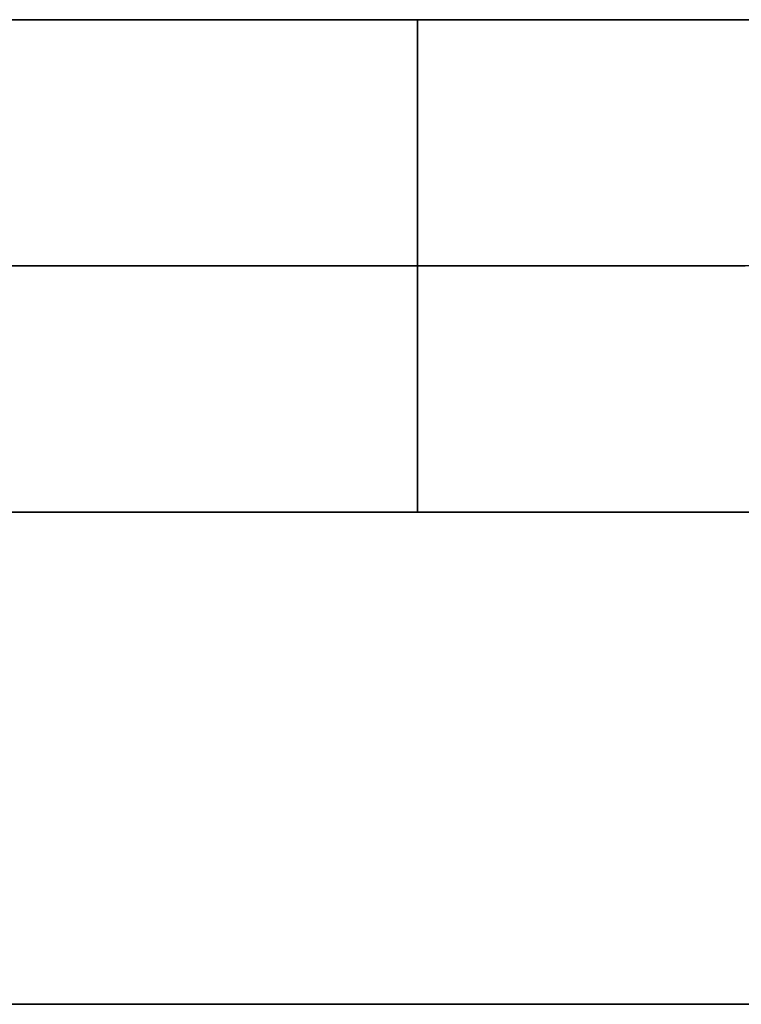
# Model space of a CAD drawing. Units: millimetres. Extents: x -250 to 250, y -79 to 902.
# Drawn here: x 16 to 18, y 897 to 900 of the extents above; entities that cross this region are included whole.
import ezdxf

# ---------------------------------------------------------------- set-up
doc = ezdxf.new("R2010")
doc.units = ezdxf.units.MM
doc.header["$MEASUREMENT"] = 0
doc.layers.add('Predefinito', color=7, linetype='Continuous', true_color=0x000000)

# ---------------------------------------------------------------- blocks, each defined once
blk = doc.blocks.new('Blocco 02')
at = {"layer": 'Predefinito'}
for p, q in [((-91.5933, 3, 60.9152), (-89.4362, 3, 64.0404)), ((-90.3443, 3, 60.0846), (-88.2166, 3, 63.1671)), ((-90.3443, 3, 60.0846), (-88.2166, 3, 63.1671)), ((-89.4362, 3, 64.0404), (-87.1725, 3, 67.0892)), ((-89.4362, 3, 64.0404), (-87.1725, 3, 67.0892)), ((-88.2166, 3, 63.1671), (-85.9837, 3, 66.1744)), ((-88.2166, 3, 63.1671), (-85.9837, 3, 66.1744)), ((64.6804, 3, -87.1131), (61.635, 3, -89.2937)), ((64.6804, 3, -87.1131), (61.635, 3, -89.2937)), ((65.5746, 3, -88.3175), (62.4871, 3, -90.5282)), ((65.5746, 3, -88.3175), (62.4871, 3, -90.5282)), ((67.6486, 3, -84.8287), (64.6804, 3, -87.1131)), ((67.6486, 3, -84.8287), (64.6804, 3, -87.1131)), ((68.5839, 3, -86.0015), (65.5746, 3, -88.3175)), ((68.5839, 3, -86.0015), (65.5746, 3, -88.3175)), ((-89.0953, 1.5, 59.2539), (-86.997, 1.5, 62.2938)), ((-89.0953, 1.5, 59.2539), (-86.997, 1.5, 62.2938)), ((-89.0953, 1.5, 59.2539), (-86.997, 1.5, 62.2938)), ((-86.997, 1.5, 62.2938), (-84.795, 1.5, 65.2595)), ((-86.997, 1.5, 62.2938), (-84.795, 1.5, 65.2595)), ((-86.997, 1.5, 62.2938), (-84.795, 1.5, 65.2595)), ((-29, 1.5), (-24, 1.5)), ((-24, 0), (-24, 1.5)), ((-23.9879, 1.5, 0.4659), (-23.9987, 1.5, 0.1553)), ((-23.9987, 1.5, 0.1553), (-23.9987, 1.5, -0.1553)), ((-23.9987, 1.5, -0.1553), (-23.9879, 1.5, -0.4659)), ((-23.9879, 1.5, 0.4659), (-23.9987, 1.5, 0.1553)), ((-23.9987, 1.5, 0.1553), (-23.9987, 1.5, -0.1553)), ((-23.9987, 1.5, -0.1553), (-23.9879, 1.5, -0.4659)), ((-23.9665, 1.5, 0.7758), (-23.9879, 1.5, 0.4659)), ((-23.9879, 1.5, -0.4659), (-23.9665, 1.5, -0.7758)), ((-23.9665, 1.5, 0.7758), (-23.9879, 1.5, 0.4659)), ((-23.9879, 1.5, -0.4659), (-23.9665, 1.5, -0.7758)), ((-23.9344, 1.5, 1.0848), (-23.9665, 1.5, 0.7758)), ((-23.9665, 1.5, -0.7758), (-23.9344, 1.5, -1.0848)), ((-23.9344, 1.5, 1.0848), (-23.9665, 1.5, 0.7758)), ((-23.9665, 1.5, -0.7758), (-23.9344, 1.5, -1.0848)), ((-23.8916, 1.5, 1.3926), (-23.9344, 1.5, 1.0848)), ((-23.9344, 1.5, -1.0848), (-23.8916, 1.5, -1.3926)), ((-23.8916, 1.5, 1.3926), (-23.9344, 1.5, 1.0848)), ((-23.9344, 1.5, -1.0848), (-23.8916, 1.5, -1.3926)), ((-23.8382, 1.5, 1.6986), (-23.8916, 1.5, 1.3926)), ((-23.8916, 1.5, -1.3926), (-23.8382, 1.5, -1.6986)), ((-23.8382, 1.5, 1.6986), (-23.8916, 1.5, 1.3926)), ((-23.8916, 1.5, -1.3926), (-23.8382, 1.5, -1.6986)), ((-16.5458, 1.5, -8.8663), (-16.2389, 1.5, -8.9143)), ((-16.5458, 1.5, -8.8663), (-16.2389, 1.5, -8.9143)), ((-16.2389, 1.5, -8.9143), (-15.9305, 1.5, -8.9518)), ((-16.2389, 1.5, -8.9143), (-15.9305, 1.5, -8.9518)), ((-15.9305, 1.5, -8.9518), (-15.6209, 1.5, -8.9786)), ((-15.9305, 1.5, -8.9518), (-15.6209, 1.5, -8.9786)), ((-15.6209, 1.5, -8.9786), (-15.3106, 1.5, -8.9946)), ((-15.6209, 1.5, -8.9786), (-15.3106, 1.5, -8.9946)), ((-15.3106, 1.5, -8.9946), (-15, 1.5, -9)), ((-15.3106, 1.5, -8.9946), (-15, 1.5, -9)), ((-15, 1.5, -9), (15, 1.5, -9)), ((-15, 1.5, -9), (-15, 0, -9)), ((-15, 0, -9), (-15, 1.5, -9)), ((-15, 1.5, -9), (15, 1.5, -9)), ((0, 1.5, -9), (0, 1.5, -75.9)), ((63.7862, 1.5, -85.9088), (60.7829, 1.5, -88.0593)), ((63.7862, 1.5, -85.9088), (60.7829, 1.5, -88.0593)), ((63.7862, 1.5, -85.9088), (60.7829, 1.5, -88.0593)), ((-23.9879, 0.75, -0.4659), (-23.9987, 0.75, -0.1553)), ((-23.9987, 0.75, -0.1553), (-23.9987, 0.75, 0.1553)), ((-23.9987, 0.75, 0.1553), (-23.9879, 0.75, 0.4659)), ((-23.9665, 0.75, -0.7758), (-23.9879, 0.75, -0.4659)), ((-23.9879, 0.75, 0.4659), (-23.9665, 0.75, 0.7758)), ((-23.9344, 0.75, -1.0848), (-23.9665, 0.75, -0.7758)), ((-23.9665, 0.75, 0.7758), (-23.9344, 0.75, 1.0848)), ((-23.8916, 0.75, -1.3926), (-23.9344, 0.75, -1.0848)), ((-23.9344, 0.75, 1.0848), (-23.8916, 0.75, 1.3926)), ((-23.8382, 0.75, -1.6986), (-23.8916, 0.75, -1.3926)), ((-23.8916, 0.75, 1.3926), (-23.8382, 0.75, 1.6986)), ((-16.2389, 0.75, -8.9143), (-16.5458, 0.75, -8.8663)), ((-15.9305, 0.75, -8.9518), (-16.2389, 0.75, -8.9143)), ((-15.6209, 0.75, -8.9786), (-15.9305, 0.75, -8.9518)), ((-15.3106, 0.75, -8.9946), (-15.6209, 0.75, -8.9786)), ((-15, 0.75, -9), (-15.3106, 0.75, -8.9946)), ((15, 0.75, -9), (-15, 0.75, -9)), ((-89.0953, 0, 59.2539), (-86.997, 0, 62.2938)), ((-89.0953, 0, 59.2539), (-86.997, 0, 62.2938)), ((-86.997, 0, 62.2938), (-84.795, 0, 65.2595)), ((-86.997, 0, 62.2938), (-84.795, 0, 65.2595)), ((-29, 0), (-24, 0)), ((-23.9879, 0, 0.4659), (-23.9987, 0, 0.1553)), ((-23.9987, 0, 0.1553), (-23.9987, 0, -0.1553)), ((-23.9987, 0, -0.1553), (-23.9879, 0, -0.4659)), ((-23.9665, 0, 0.7758), (-23.9879, 0, 0.4659)), ((-23.9879, 0, -0.4659), (-23.9665, 0, -0.7758)), ((-23.9344, 0, 1.0848), (-23.9665, 0, 0.7758)), ((-23.9665, 0, -0.7758), (-23.9344, 0, -1.0848)), ((-23.8916, 0, 1.3926), (-23.9344, 0, 1.0848)), ((-23.9344, 0, -1.0848), (-23.8916, 0, -1.3926)), ((-23.8382, 0, 1.6986), (-23.8916, 0, 1.3926)), ((-23.8916, 0, -1.3926), (-23.8382, 0, -1.6986)), ((-16.5458, 0, -8.8663), (-16.2389, 0, -8.9143)), ((-16.2389, 0, -8.9143), (-15.9305, 0, -8.9518)), ((-15.9305, 0, -8.9518), (-15.6209, 0, -8.9786)), ((-15.6209, 0, -8.9786), (-15.3106, 0, -8.9946)), ((-15.3106, 0, -8.9946), (-15, 0, -9)), ((-15, 0, -9), (15, 0, -9)), ((15, 0, -9), (-15, 0, -9)), ((0, 0, -9), (0, 0, -75.9)), ((63.7862, 0, -85.9088), (60.7829, 0, -88.0593)), ((63.7862, 0, -85.9088), (60.7829, 0, -88.0593)), ((-23.9879, 0, -0.4659), (-23.9987, 0, -0.1553)), ((-23.9987, 0, -0.1553), (-23.9987, 0, 0.1553)), ((-23.9987, 0, 0.1553), (-23.9879, 0, 0.4659)), ((-23.9665, 0, -0.7758), (-23.9879, 0, -0.4659)), ((-23.9879, 0, 0.4659), (-23.9665, 0, 0.7758)), ((-23.9344, 0, -1.0848), (-23.9665, 0, -0.7758)), ((-23.9665, 0, 0.7758), (-23.9344, 0, 1.0848)), ((-23.8916, 0, -1.3926), (-23.9344, 0, -1.0848)), ((-23.9344, 0, 1.0848), (-23.8916, 0, 1.3926)), ((-23.8382, 0, -1.6986), (-23.8916, 0, -1.3926)), ((-23.8916, 0, 1.3926), (-23.8382, 0, 1.6986)), ((-16.2389, 0, -8.9143), (-16.5458, 0, -8.8663)), ((-15.9305, 0, -8.9518), (-16.2389, 0, -8.9143)), ((-15.6209, 0, -8.9786), (-15.9305, 0, -8.9518)), ((-15.3106, 0, -8.9946), (-15.6209, 0, -8.9786)), ((-15, 0, -9), (-15.3106, 0, -8.9946))]:
    blk.add_line(p, q, dxfattribs=at)
blk = doc.blocks.new('P132814_PIA_COL_C')
at = {"layer": 'Predefinito'}
blk.add_blockref('Blocco 02', (0, 0), dxfattribs=at)

msp = doc.modelspace()

# ---------------------------------------------------------------- block references
at = {"layer": 'Predefinito', "extrusion": (-0.707107, 0, 0.707107), "rotation": 270}
msp.add_blockref('P132814_PIA_COL_C', (-900, 0), dxfattribs=at)

doc.saveas('drawing.dxf')
